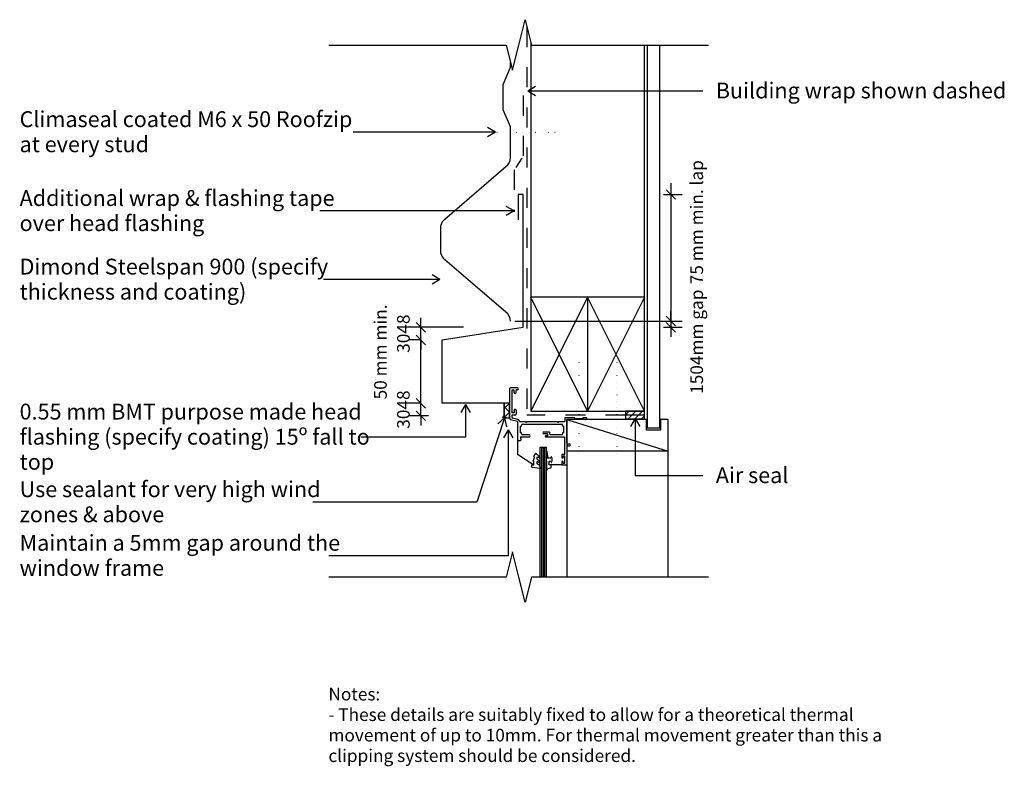
# Model space of a CAD drawing. Units: millimetres. Extents: x -385 to 393, y -295 to 295.
import ezdxf

# ---------------------------------------------------------------- set-up
doc = ezdxf.new("R2010")
doc.units = ezdxf.units.MM
doc.linetypes.add('Dash', pattern=[31.75, 15.875, -15.875])
doc.linetypes.add('Dot 1mm', pattern=[5, 0, -5])
for name, color, linetype in [('_annotate', 241, 'Continuous'), ('_dim', 151, 'Continuous'), ('_hatch', 253, 'Continuous'), ('_lines', 3, 'Continuous')]:
    doc.layers.add(name, color=color, linetype=linetype)
doc.styles.add('Arial', font='arial.ttf', dxfattribs={"height": 10})
doc.styles.add('Arial_1', font='arial.ttf', dxfattribs={"height": 12.5})
doc.dimstyles.new('Diagonal_-_2_0mm_Arial', dxfattribs={"dimscale": 304.8, "dimtxt": 0.033473, "dimasz": 0.024606, "dimexe": 0.029528, "dimexo": 0.0625, "dimgap": 0.028707, "dimtad": 1, "dimdec": 0, "dimlfac": 304.8, "dimzin": 0, "dimdsep": 46, "dimtxsty": 'Arial', "dimblk1": 'OBLIQUE', "dimblk2": 'OBLIQUE', "dimsah": 1, "dimcen": 0.09, "dimdle": 0.029528, "dimazin": 0, "dimtfac": 1, "dimtdec": 4, "dimtix": 1, "dimtmove": 0, "dimatfit": 3, "dimfxl": 0, "dimtvp": 1, "dimtolj": 1, "dimtzin": 0, "dimarcsym": 0})
doc.dimstyles.new('Diagonal_-_2_0mm_Arial_1', dxfattribs={"dimscale": 304.8, "dimtxt": 0.033473, "dimasz": 0.024606, "dimexe": 0.029528, "dimexo": 0.0625, "dimgap": 0.028707, "dimtad": 1, "dimdec": 0, "dimlfac": 304.8, "dimzin": 0, "dimdsep": 46, "dimtxsty": 'Arial', "dimblk1": 'OBLIQUE', "dimblk2": 'OBLIQUE', "dimsah": 1, "dimcen": 0.09, "dimdle": 0.029528, "dimazin": 0, "dimtfac": 1, "dimtdec": 4, "dimtix": 1, "dimtmove": 2, "dimatfit": 3, "dimfxl": 0, "dimtvp": 1, "dimtolj": 1, "dimtzin": 0, "dimarcsym": 0})

# ---------------------------------------------------------------- blocks, each defined once
blk = doc.blocks.new('_Oblique')
at = {"color": 0, "linetype": 'ByBlock', "lineweight": -2}
blk.add_line((-0.5, -0.5), (0.5, 0.5), dxfattribs=at)
blk = doc.blocks.new('DIMBLOCK2-dim_sp9_2140_Horizontal Cladding Window Detail - Head')
at = {"layer": '_dim', "color": 0, "lineweight": -2}
for p, q in [((-67.77, -17.32), (-67.77, 50.68)), ((-67.77, 41.68), (-76.77, 41.68)), ((-67.77, -8.32), (-76.77, -8.32))]:
    blk.add_line(p, q, dxfattribs=at)
at = {"layer": 'Defpoints', "color": 0, "lineweight": -3}
for p in [(-67.77, 41.68), (-64.07, 41.68), (-64.07, -8.32)]:
    blk.add_point(p, dxfattribs=at)
at = {"layer": '_dim', "color": 0, "lineweight": -2, "xscale": 7.499999999999998, "yscale": 7.499999999999998, "zscale": 7.499999999999998}
for p, rotation in [((-67.77, 41.68), 90), ((-67.77, -8.32), 270)]:
    blk.add_blockref('_Oblique', p, dxfattribs=dict(at, rotation=rotation))
at = {"layer": '_dim', "color": 0, "insert": (-104.76, -5.27), "char_height": 10, "attachment_point": 1, "rotation": 90, "line_spacing_factor": 0.941778, "style": 'Arial'}
blk.add_mtext('\\A1;50 mm min.', dxfattribs=at)
blk = doc.blocks.new('DIMBLOCK3-dim_sp9_2140_Horizontal Cladding Window Detail - Head')
at = {"layer": '_dim', "color": 0, "lineweight": -2}
for p, q in [((-67.77, 51.68), (-67.77, 59.18)), ((-34.01, 51.68), (-76.77, 51.68)), ((-67.77, 41.68), (-67.77, 51.68)), ((-67.77, 41.68), (-76.77, 41.68)), ((-67.77, 41.68), (-67.77, 34.18))]:
    blk.add_line(p, q, dxfattribs=at)
at = {"layer": 'Defpoints', "color": 0, "lineweight": -3}
for p in [(-67.77, 51.68), (-14.96, 51.68), (-64.07, 41.68)]:
    blk.add_point(p, dxfattribs=at)
at = {"layer": '_dim', "color": 0, "lineweight": -2, "xscale": 7.499999999999998, "yscale": 7.499999999999998, "zscale": 7.499999999999998}
for p, rotation in [((-67.77, 51.68), 270), ((-67.77, 41.68), 90)]:
    blk.add_blockref('_Oblique', p, dxfattribs=dict(at, rotation=rotation))
at = {"layer": '_dim', "color": 0, "insert": (-81.63, 46.68), "char_height": 10, "attachment_point": 5, "rotation": 90, "style": 'Arial'}
blk.add_mtext('\\A1;3048', dxfattribs=at)
blk = doc.blocks.new('DIMBLOCK4-dim_sp9_2140_Horizontal Cladding Window Detail - Head')
at = {"layer": '_dim', "color": 0, "lineweight": -2}
for p, q in [((129.79, 165.68), (129.79, 47.62)), ((123.84, 156.68), (138.79, 156.68)), ((6.42, 56.62), (138.79, 56.62))]:
    blk.add_line(p, q, dxfattribs=at)
at = {"layer": 'Defpoints', "color": 0, "lineweight": -3}
for p in [(104.79, 156.68), (-12.63, 56.62), (129.79, 56.62)]:
    blk.add_point(p, dxfattribs=at)
at = {"layer": '_dim', "color": 0, "lineweight": -2, "xscale": 7.499999999999998, "yscale": 7.499999999999998, "zscale": 7.499999999999998}
for p, rotation in [((129.79, 156.68), 90), ((129.79, 56.62), 270)]:
    blk.add_blockref('_Oblique', p, dxfattribs=dict(at, rotation=rotation))
at = {"layer": '_dim', "color": 0, "insert": (145.19, 85.69), "char_height": 10, "attachment_point": 1, "rotation": 90, "line_spacing_factor": 0.941778, "style": 'Arial'}
blk.add_mtext('\\A1;75 mm min. lap', dxfattribs=at)
blk = doc.blocks.new('DIMBLOCK5-dim_sp9_2140_Horizontal Cladding Window Detail - Head')
at = {"layer": '_dim', "color": 0, "lineweight": -2}
for p, q in [((129.79, 56.62), (129.79, 64.12)), ((6.42, 56.62), (138.79, 56.62)), ((129.79, 56.62), (129.79, 51.68)), ((123.84, 51.68), (138.79, 51.68)), ((129.79, 51.68), (129.79, 44.18))]:
    blk.add_line(p, q, dxfattribs=at)
at = {"layer": 'Defpoints', "color": 0, "lineweight": -3}
for p in [(-12.63, 56.62), (104.79, 51.68), (129.79, 51.68)]:
    blk.add_point(p, dxfattribs=at)
at = {"layer": '_dim', "color": 0, "lineweight": -2, "xscale": 7.499999999999998, "yscale": 7.499999999999998, "zscale": 7.499999999999998}
for p, rotation in [((129.79, 56.62), 270), ((129.79, 51.68), 90)]:
    blk.add_blockref('_Oblique', p, dxfattribs=dict(at, rotation=rotation))
at = {"layer": '_dim', "color": 0, "insert": (145.19, -0.9), "char_height": 10, "attachment_point": 1, "rotation": 90, "line_spacing_factor": 0.941778, "style": 'Arial'}
blk.add_mtext('\\A1;1504mm gap', dxfattribs=at)

msp = doc.modelspace()

# ---------------------------------------------------------------- hatches: boundary and pattern name
at = {"layer": '_hatch'}
h = msp.add_hatch(dxfattribs=at)
h.set_pattern_fill('FP_2', color=256, style=0, pattern_type=2)
h.set_pattern_definition([(45, (-810.853, -906.278), (-3.535534, 3.535534), []), (135, (-810.853, -906.278), (-3.535534, -3.535534), [])])
h.paths.add_polyline_path([(2.3455, -19.9659), (2.3455, -8.3182), (-2.0088, -8.3182), (-2.0088, -19.9659)], flags=0)
h = msp.add_hatch(dxfattribs=at)
h.set_pattern_fill('FP_1', color=256, angle=-90, style=0, pattern_type=2)
h.set_pattern_definition([(45, (-810.8528, -906.278), (-2.65165, 2.65165), [])])
h.paths.add_polyline_path([(108.9912, -20.6069), (108.9912, -14.6069), (93.9912, -14.6069), (93.9912, -20.6069)], flags=0)

# ---------------------------------------------------------------- linework, layer by layer
at = {"layer": '_lines'}
for p, q in [((9.5535, 274.7378), (14.5535, 294.7378)), ((14.5535, 294.7378), (19.5535, 274.7378)), ((-140.4465, 274.7378), (-0.4465, 274.7378)), ((-0.4465, 274.7378), (4.5535, 254.7378)), ((4.5535, 254.7378), (9.5535, 274.7378)), ((18.9912, 276.987), (18.9912, 75.3931)), ((19.5535, 274.7378), (159.5535, 274.7378)), ((108.9912, 75.3931), (108.9912, 274.7378)), ((111.0159, 274.7378), (111.0159, -27.6069)), ((121.0159, -27.6069), (121.0159, 274.7378)), ((-2.7049, 243.6208), (2.9912, 257.1482)), ((2.9912, 257.1482), (2.9912, 260.987)), ((-2.7049, 223.6208), (-2.7049, 243.6208)), ((16.597, 238.4932), (22.847, 242.1017)), ((16.597, 238.4932), (22.847, 234.8848)), ((16.597, 238.4932), (154.919, 238.4932)), ((2.9912, 210.0935), (-2.7049, 223.6208)), ((-8.791, 205.9197), (-121.3372, 205.9197)), ((-8.791, 205.9197), (-15.041, 209.5281)), ((-8.791, 205.9197), (-15.041, 202.3112)), ((2.9912, 185.6265), (2.9912, 210.0935)), ((-48.877, 137.1208), (-0.6617, 178.6208)), ((12.9912, 156.6818), (8.9912, 156.6818)), ((12.9912, 156.6818), (8.9912, 156.6818)), ((8.9912, 156.6818), (8.9912, 136.6818)), ((12.9912, 51.6818), (12.9912, 156.6818)), ((12.9912, 51.6818), (12.9912, 156.6818)), ((5.9376, 143.6022), (-147.7872, 143.6022)), ((5.9376, 143.6022), (-0.3124, 147.2107)), ((5.9376, 143.6022), (-0.3124, 139.9938)), ((-52.0088, 110.0293), (-52.0088, 132.2124)), ((-24.7694, 84.3708), (-48.877, 105.1208)), ((-52.7158, 89.42), (-144.8372, 89.42)), ((-52.7158, 89.42), (-58.9658, 93.0285)), ((-52.7158, 89.42), (-58.9658, 85.8116)), ((-0.6617, 63.6208), (-24.7694, 84.3708)), ((63.9912, 75.3931), (18.9912, 75.3931)), ((18.9912, 75.3931), (18.9912, -14.6069)), ((63.9912, 75.3931), (18.9912, -14.6069)), ((63.9912, -14.6069), (18.9912, 75.3931)), ((108.9912, 75.3931), (63.9912, 75.3931)), ((63.9912, 75.3931), (63.9912, -14.6069)), ((108.9912, 75.3931), (63.9912, -14.6069)), ((108.9912, -14.6069), (63.9912, 75.3931)), ((108.9912, -14.6069), (108.9912, 75.3931)), ((-51.0457, 41.6818), (12.9912, 51.6818)), ((-51.0457, -8.3182), (-51.0457, 41.6818)), ((2.3455, 3.3296), (2.3455, -8.3182)), ((8.5955, 3.8464), (2.9615, 3.8464)), ((6.0455, 1.9964), (4.0455, 1.9964)), ((4.0455, 1.9964), (4.0455, -6.0892)), ((6.0455, 0.0964), (6.0455, 1.9964)), ((8.5955, 2.3464), (7.5455, 2.3464)), ((7.5455, 0.0964), (7.5455, 2.3464)), ((-67.7719, -8.3182), (-67.7719, -0.8182)), ((4.0455, -7.7036), (4.0455, -15.8036)), ((-67.7719, -8.3182), (-76.7719, -8.3182)), ((-67.7719, -18.3182), (-67.7719, -8.3182)), ((-2.0088, -8.3182), (-51.0457, -8.3182)), ((-32.5151, -9.2863), (-36.1235, -15.5363)), ((-32.5151, -9.2863), (-28.9067, -15.5363)), ((-32.5151, -9.2863), (-32.5151, -35.0759)), ((-2.0088, -18.3182), (-2.0088, -8.3182)), ((2.3455, -8.3182), (-2.0088, -8.3182)), ((-2.0088, -8.3182), (-2.0088, -19.9659)), ((2.3455, -19.9659), (2.3455, -8.3182)), ((2.3455, -8.3182), (2.3455, -19.9659)), ((6.0455, -13.9036), (6.0455, -15.8036)), ((7.5455, -13.9036), (7.5455, -16.9411)), ((18.9912, -14.6069), (63.9912, -14.6069)), ((63.9912, -14.6069), (93.9912, -14.6069)), ((108.9912, -14.6069), (93.9912, -14.6069)), ((93.9912, -14.6069), (93.9912, -20.6069)), ((93.9912, -14.6069), (108.9912, -14.6069)), ((108.9912, -20.6069), (108.9912, -14.6069)), ((-61.8219, -18.3182), (-76.7719, -18.3182)), ((-67.7719, -18.3182), (-67.7719, -25.8182)), ((-1.6102, -19.8913), (-23.4966, -86.4776)), ((-1.6102, -19.8913), (-6.9898, -24.702)), ((-3.2458, -19.9115), (-2.0088, -18.3182)), ((-2.0088, -19.9659), (2.3455, -19.9659)), ((-1.6102, -19.8913), (-0.1338, -26.9555)), ((8.5159, -22.8569), (3.005, -21.3803)), ((6.0455, -15.8036), (4.0455, -15.8036)), ((4.0455, -18.1533), (4.0455, -19.317)), ((6.8331, -17.6536), (4.5521, -17.6536)), ((9.5338, -21.3697), (4.8406, -20.1122)), ((8.5159, -22.8569), (8.5159, -38.0569)), ((10.565, -22.8569), (14.7372, -22.8569)), ((15.3266, -23.4462), (14.7372, -22.8569)), ((15.9159, -22.8569), (15.3266, -23.4462)), ((15.9159, -22.8569), (39.7362, -22.8569)), ((40.326, -23.4468), (39.7362, -22.8569)), ((40.9159, -22.8569), (40.326, -23.4468)), ((40.9159, -22.8569), (46.0159, -22.8569)), ((53.8533, -19.8569), (46.0159, -19.8569)), ((46.0159, -19.8569), (46.0159, -22.8569)), ((47.5159, -39.6535), (47.5159, -21.1069)), ((62.1659, -21.1069), (47.5159, -21.1069)), ((110.5159, -21.1069), (47.5159, -21.1069)), ((47.5159, -21.1069), (47.5159, -46.1069)), ((47.5159, -21.1069), (127.5159, -46.1069)), ((47.5159, -22.1743), (47.5159, -39.1747)), ((53.8533, -20.6634), (53.8533, -19.8569)), ((60.2159, -20.6634), (53.8533, -20.6634)), ((63.4159, -19.8569), (60.2159, -19.8569)), ((60.2159, -19.8569), (60.2159, -20.6634)), ((93.9912, -20.6069), (108.9912, -20.6069)), ((101.5395, -20.4258), (97.931, -26.6758)), ((101.5395, -20.4258), (105.1479, -26.6758)), ((101.5395, -20.4258), (101.5395, -65.4624)), ((110.5159, -29.6069), (110.5159, -21.1069)), ((127.5159, -21.1069), (121.5159, -21.1069)), ((121.5159, -21.1069), (121.5159, -29.6069)), ((127.5159, -46.1069), (127.5159, -21.1069)), ((1.1781, -29.3089), (-2.4303, -35.5589)), ((1.1781, -29.3089), (4.7866, -35.5589)), ((1.1781, -29.3089), (1.1781, -128.8091)), ((10.9641, -31.6569), (10.9641, -26.3625)), ((10.9641, -26.3625), (11.7659, -26.3625)), ((11.7659, -26.3625), (11.7659, -25.4987)), ((12.4295, -24.8569), (43.6194, -24.8569)), ((33.4673, -31.0569), (29.3159, -31.0569)), ((44.2232, -26.3569), (44.2232, -25.2697)), ((45.0159, -26.3569), (44.2232, -26.3569)), ((45.0159, -26.3569), (45.0159, -31.6569)), ((121.5159, -29.6069), (110.5159, -29.6069)), ((111.0159, -27.6069), (121.0159, -27.6069)), ((-32.5151, -35.0759), (-115.3872, -35.0759)), ((10.5659, -38.0569), (8.5159, -38.0569)), ((8.5159, -38.0569), (8.5159, -48.5089)), ((11.3857, -37.2371), (10.5659, -38.0569)), ((11.7659, -31.6569), (10.9641, -31.6569)), ((11.4802, -36.4987), (10.9641, -35.6048)), ((11.3958, -34.8569), (18.1159, -34.8569)), ((11.7659, -32.5888), (11.7659, -31.6569)), ((18.1159, -33.1569), (12.5421, -33.1569)), ((32.1659, -32.5569), (29.3159, -32.5569)), ((32.1659, -34.0569), (30.9159, -34.0569)), ((30.9159, -34.8569), (45.8159, -34.8569)), ((34.0659, -32.6364), (34.0659, -31.4569)), ((43.5827, -33.1569), (34.6862, -33.1569)), ((45.0159, -31.6569), (44.2085, -31.6569)), ((44.2085, -31.6569), (44.2085, -32.6318)), ((45.8159, -34.8569), (45.8159, -48.8569)), ((26.5287, -145.6069), (26.5287, -43.0089)), ((26.5287, -43.0089), (31.5287, -43.0089)), ((27.7787, -145.6069), (27.7787, -43.0089)), ((29.0287, -145.6069), (29.0287, -43.0089)), ((30.2787, -145.6069), (30.2787, -43.0089)), ((31.5287, -145.6069), (31.5287, -43.0089)), ((32.5284, -50.0791), (32.0261, -46.6663)), ((47.5159, -42.5839), (47.5159, -56.8569)), ((127.5159, -46.1069), (47.5159, -46.1069)), ((47.5159, -46.1069), (47.5159, -145.6069)), ((48.2193, -40.3569), (49.7659, -40.3569)), ((48.2429, -41.8569), (49.7659, -41.8569)), ((127.5159, -145.6069), (127.5159, -46.1069)), ((8.5159, -48.5089), (21.5371, -56.8569)), ((20.8106, -53.7536), (22.0371, -51.1246)), ((21.5371, -54.1093), (21.0371, -54.1093)), ((21.5371, -57.0093), (21.5371, -54.1093)), ((21.5688, -50.29), (22.663, -48.3949)), ((22.0371, -50.6449), (21.7737, -50.6449)), ((22.0371, -51.1246), (22.0371, -50.6449)), ((23.9371, -51.1784), (23.9371, -52.3577)), ((26.4294, -51.6172), (26.2842, -51.7855)), ((31.5287, -46.7027), (31.5287, -52.1697)), ((31.5287, -53.8947), (31.5287, -60.7569)), ((32.5284, -51.6069), (32.5284, -50.0791)), ((34.7789, -51.6069), (32.5284, -51.6069)), ((33.5287, -54.1069), (34.7789, -54.1069)), ((33.5287, -57.0069), (33.5287, -54.1069)), ((35.0406, -50.7814), (34.7789, -51.6069)), ((34.7789, -54.1069), (35.0406, -54.9324)), ((45.8159, -48.8569), (43.5159, -48.8569)), ((43.5159, -48.8569), (43.5159, -50.8903)), ((44.7659, -50.1069), (44.7659, -50.8903)), ((46.0159, -50.1069), (44.7659, -50.1069)), ((46.0159, -55.6069), (46.0159, -50.1069)), ((19.8381, -58.7375), (19.9893, -57.0093)), ((19.9893, -57.0093), (21.5371, -57.0093)), ((26.2482, -59.9831), (20.0482, -59.0063)), ((23.9371, -54.7913), (23.9371, -55.8365)), ((26.5371, -58.4424), (26.5371, -59.7362)), ((31.9952, -60.8819), (32.5503, -59.9204)), ((32.5503, -59.9204), (35.0585, -59.2484)), ((43.5159, -56.8569), (33.5159, -56.8569)), ((35.0787, -57.0069), (33.5287, -57.0069)), ((35.2429, -58.9862), (35.0787, -57.0069)), ((43.5159, -54.8235), (43.5159, -56.8569)), ((43.5159, -56.8569), (47.5159, -56.8569)), ((44.7659, -55.6069), (44.7659, -54.8235)), ((44.7659, -55.6069), (46.0159, -55.6069)), ((101.5395, -65.4624), (154.919, -65.4624)), ((-23.4966, -86.4776), (-153.0872, -86.4776)), ((1.1781, -128.8091), (-140.5372, -128.8091)), ((4.5535, -125.6069), (-0.4465, -145.6069)), ((9.5535, -145.6069), (4.5535, -125.6069)), ((-0.4465, -145.6069), (-140.4465, -145.6069)), ((14.5535, -165.6069), (9.5535, -145.6069)), ((19.5535, -145.6069), (14.5535, -165.6069)), ((159.5535, -145.6069), (19.5535, -145.6069))]:
    msp.add_line(p, q, dxfattribs=at)
at = {"layer": '_lines', "linetype": 'Dash'}
for p, q in [((15.9912, 288.987), (15.9912, -17.6069)), ((12.9912, 234.7378), (12.9912, 186.1584)), ((11.935, 185.4046), (7.21, 178.0577)), ((5.9912, 176.1627), (5.9912, 143.0075)), ((93.9912, -17.6069), (15.9912, -17.6069)), ((108.0159, -17.6069), (93.9912, -17.6069))]:
    msp.add_line(p, q, dxfattribs=at)
at = {"layer": '_lines', "linetype": 'Dot 1mm'}
for p, q in [((-7.7049, 205.8616), (42.2951, 205.8544)), ((57.04, 23.7694), (57.0292, -51.2306)), ((87.04, 23.7694), (87.0292, -51.2306))]:
    msp.add_line(p, q, dxfattribs=at)
at = {"layer": '_lines'}
for centre, radius, start, end in [((-5.5529, 185.6265), 8.5442, 304.9218802, 0), ((-44.5293, 130.8936), 7.5948, 124.9218802, 170), ((-44.5293, 111.3481), 7.5948, 190, 235.0781198), ((-5.5529, 56.6152), 8.5442, 0, 55.0781198), ((2.9145, 3.2769), 0.5714, 85.2880769, 174.7119231), ((6.7955, 0.0964), 0.75, 180, 0), ((8.5955, 3.0964), 0.75, 270, 90), ((3.4353, -6.8964), 1.0119, 307.0865116, 52.9134884), ((6.7955, -13.9036), 0.75, 0, 180), ((4.7033, -19.7274), 2.3698, 185.7767087, 224.2232913), ((4.5966, -18.2053), 0.5535, 94.609763, 185.390237), ((5.8864, -18.2712), 2.1173, 209.600385, 240.399615), ((6.8331, -16.9411), 0.7124, 270, 0), ((9.296, -22.0445), 0.7154, 350.590546, 79.409454), ((10.5921, -22.2592), 0.5983, 170.590546, 267.409454), ((62.1659, -19.8569), 1.25, 270, 0), ((12.5236, -25.6182), 0.7671, 82.9583176, 171.0416824), ((29.3159, -31.8069), 0.75, 90, 270), ((33.415, -31.783), 0.728, 26.6113059, 94.1155872), ((43.549, -25.6079), 0.7543, 26.6415867, 95.3584133), ((11.4778, -35.4028), 0.552, 98.541609, 201.458391), ((10.9057, -36.8004), 0.6489, 317.7069304, 27.7069304), ((12.5914, -32.2752), 0.8831, 200.8013181, 273.1986819), ((17.4272, -34.0069), 1.094, 309.0147902, 50.9852098), ((30.9159, -34.4569), 0.4, 90, 270), ((31.6659, -33.3069), 0.9014, 303.6900675, 56.3099325), ((34.6517, -32.5681), 0.5898, 186.6433148, 273.3566852), ((43.5773, -32.5149), 0.642, 270.4842663, 349.5157337), ((31.7787, -46.7027), 0.25, 8.3736425, 180), ((48.2193, -39.6535), 0.7034, 180, 270), ((48.2429, -42.5839), 0.727, 90, 180), ((49.7659, -41.1069), 0.75, 270, 90), ((21.0371, -53.8593), 0.25, 154.9887468, 270), ((21.7737, -50.4083), 0.2366, 150, 270), ((23.096, -48.6449), 0.5, 94.1353294, 150), ((23.0089, -49.1449), 1, 17.9895951, 87.076198), ((24.1871, -51.1784), 0.25, 80.2777038, 180), ((24.4371, -52.3577), 0.5, 180, 245.0138607), ((24.4356, -48.6816), 0.5, 197.9895951, 245.1783489), ((21.9947, -53.9589), 5.3144, 31.3004224, 65.1783489), ((21.7863, -58.0461), 5.7757, 34.6836252, 65.0138607), ((23.6949, -54.0512), 3.1647, 45.3449002, 80.2777038), ((26.0949, -51.6222), 0.25, 225.3449002, 319.2068834), ((26.0936, -51.3274), 0.4435, 319.2068834, 32.7008027), ((35.2789, -50.8569), 0.25, 28.0724869, 162.4120462), ((31.5289, -52.8569), 4.5, 331.9275131, 28.0724869), ((44.1409, -50.8903), 0.625, 180, 0), ((44.1409, -54.8235), 0.625, 0, 180), ((20.0871, -58.7593), 0.25, 175, 261.0461104), ((24.1871, -54.7913), 0.25, 73.928677, 180), ((24.4371, -55.8365), 0.5, 180, 249.6623973), ((23.0971, -58.5749), 4.1876, 46.1080284, 73.928677), ((22.8018, -60.2484), 4.2052, 27.3889934, 69.6623973), ((26.1166, -55.2806), 0.3, 247.1935619, 327), ((26.2871, -59.7362), 0.25, 261.0461104, 0), ((25.8549, -54.9818), 0.6822, 327, 36.9848986), ((26.0371, -58.4424), 0.5, 0, 29.170444), ((31.7787, -60.7569), 0.25, 180, 330), ((35.2789, -54.8569), 0.25, 197.5879538, 331.9275131), ((34.9938, -59.0069), 0.25, 285, 4.7419265)]:
    msp.add_arc(centre, radius, start, end, dxfattribs=at)

# ---------------------------------------------------------------- block references
at = {"xscale": 7.499999999999998, "yscale": 7.499999999999998, "zscale": 7.499999999999998}
for p, rotation in [((-67.7719, -8.3182), 270), ((-67.7719, -18.3182), 90)]:
    msp.add_blockref('_Oblique', p, dxfattribs=dict(at, rotation=rotation))

# ---------------------------------------------------------------- texts
at = {"layer": '_annotate', "char_height": 12.5, "attachment_point": 1, "style": 'Arial_1'}
for s, insert, width in [('Building wrap shown dashed', (165.2919, 245.0432), 264.957719), ('Climaseal coated M6 x 50 Roofzip', (-384.9372, 222.3947), 319.071625), ('at every stud', (-384.9372, 202.5509), 120.653969), ('Additional wrap & flashing tape', (-384.9372, 160.0772), 287.004125), ('over head flashing', (-384.9372, 140.2335), 171.160281), ('Dimond Steelspan 900 (specify', (-384.9372, 105.895), 290.611719), ('thickness and coating)', (-384.9372, 86.0513), 209.240437), ('0.55 mm BMT purpose made head', (-384.9372, -8.6759), 326.286812), ('flashing (specify coating) 15º fall to', (-384.9372, -28.5196), 324.282594), ('top', (-384.9372, -48.3634), 29.261594), ('Air seal', (165.2919, -58.9124), 70.147656), ('Use sealant for very high wind', (-384.9372, -70.0026), 280.590625), ('zones & above', (-384.9372, -89.8464), 139.092781), ('Maintain a 5mm gap around the', (-384.9372, -112.3341), 295.822687), ('window frame', (-384.9372, -132.1778), 129.071687)]:
    msp.add_mtext(s, dxfattribs=dict(at, insert=insert, width=width))
at = {"layer": '_annotate', "insert": (-81.631, -13.3182), "char_height": 10, "attachment_point": 5, "rotation": 90, "style": 'Arial'}
msp.add_mtext('\\A1;3048', dxfattribs=at)
at = {"layer": '_annotate', "color": 7, "char_height": 10, "attachment_point": 1, "style": 'Arial'}
for s, insert, width in [('Notes:', (-140.879, -233.1368), 50.105469), ('- These details are suitably fixed to allow for a theoretical thermal ', (-140.879, -249.3426), 504.261438), ('movement of up to 10mm. For thermal movement greater than this a ', (-140.879, -265.5483), 530.316281), ('clipping system should be considered.', (-140.879, -281.754), 293.818469)]:
    msp.add_mtext(s, dxfattribs=dict(at, insert=insert, width=width))

# ---------------------------------------------------------------- dimensions: what is measured, and where the dimension line sits
at = {"layer": '_dim'}
for base, p1, p2, text, override, picture, middle in [((129.7904, 56.6152), (104.7904, 156.6818), (-12.629, 56.6152), '75 mm min. lap', {"dimpost": '<>', "dimfxl": 154.274569}, 'DIMBLOCK4-dim_sp9_2140_Horizontal Cladding Window Detail - Head', (151.8525, 132.8299)), ((-67.7719, 41.6818), (-64.0724, -8.3182), (-64.0724, 41.6818), '50 mm min.', {"dimpost": '<>', "dimfxl": 50}, 'DIMBLOCK2-dim_sp9_2140_Horizontal Cladding Window Detail - Head', (-98.0952, 30.317))]:
    dim = msp.add_linear_dim(base=base, p1=p1, p2=p2, angle=90, text=text, dimstyle='Diagonal_-_2_0mm_Arial_1', override=override, dxfattribs=at)
    dim.commit()
    dim.dimension.update_dxf_attribs({"geometry": picture, "text_midpoint": middle, "dimtype": 160, "text_rotation": 90})
dim = msp.add_linear_dim(base=(129.7904, 51.6818), p1=(-12.629, 56.6152), p2=(104.7904, 51.6818), angle=90, dimstyle='Diagonal_-_2_0mm_Arial_1', override={"dimpost": '<>mm gap', "dimfxl": 117.522948}, dxfattribs=at)
dim.commit()
dim.dimension.update_dxf_attribs({"geometry": 'DIMBLOCK5-dim_sp9_2140_Horizontal Cladding Window Detail - Head', "text_midpoint": (151.8525, 38.8279), "dimtype": 160, "text_rotation": 90})
dim = msp.add_linear_dim(base=(-67.7719, 51.6818), p1=(-64.0724, 41.6818), p2=(-14.9573, 51.6818), angle=90, dimstyle='Diagonal_-_2_0mm_Arial', override={"dimpost": '<>', "dimfxl": 50.122799}, dxfattribs=at)
dim.commit()
dim.dimension.update_dxf_attribs({"geometry": 'DIMBLOCK3-dim_sp9_2140_Horizontal Cladding Window Detail - Head', "text_midpoint": (-81.631, 46.6818)})

doc.saveas('drawing.dxf')
